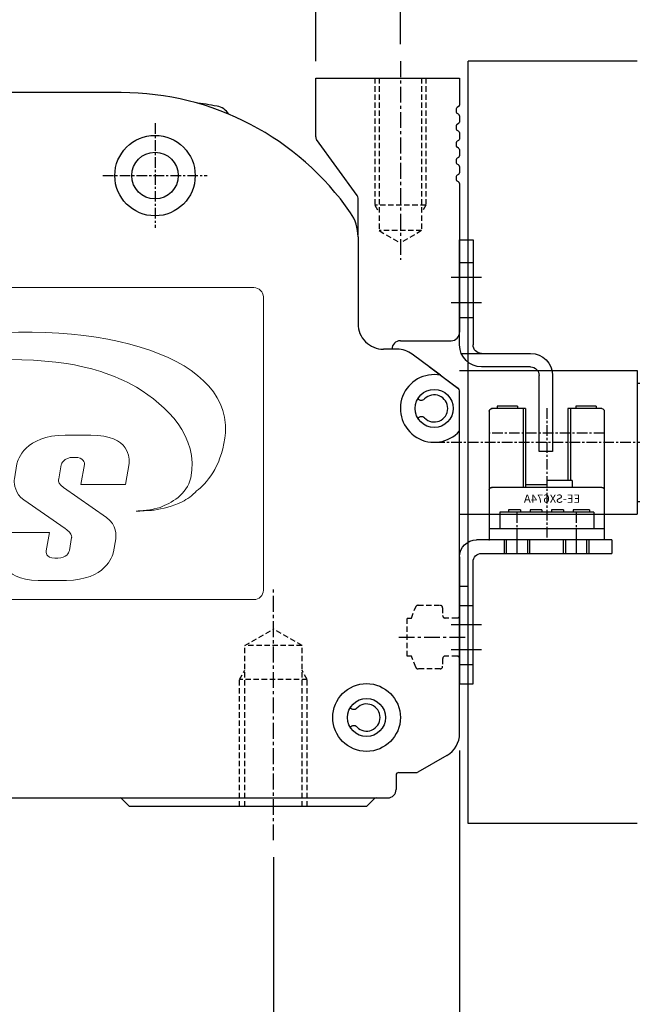
# Model space of a CAD drawing. Units: millimetres. Extents: x -65 to 61479, y -1582 to 21825.
# Drawn here: x 27401 to 27473, y 1790 to 1906 of the extents above; entities that cross this region are included whole.
import ezdxf

# ---------------------------------------------------------------- set-up
doc = ezdxf.new("R2010")
doc.units = ezdxf.units.MM
for name, pattern in [('CENTER', [2, 1.25, -0.25, 0.25, -0.25]), ('CENTER2', [28.575, 19.05, -3.175, 3.175, -3.175]), ('HIDDEN', [9.525, 6.35, -3.175])]:
    doc.linetypes.add(name, pattern=pattern)
doc.layers.add('1', color=1, linetype='CENTER')
doc.layers.add('레이어 1', color=7, linetype='Continuous')
doc.styles.get("Standard").update_dxf_attribs({"font": 'txt', "bigfont": 'whgtxt.shx'})
doc.dimstyles.new('사본 ISO-25$0', dxfattribs={"dimtxt": 4, "dimasz": 3, "dimexe": 1.25, "dimexo": 0.625, "dimtad": 1, "dimdsep": 46, "dimtxsty": 'Standard', "dimcen": 2.5, "dimclrd": 5, "dimclre": 5, "dimclrt": 2, "dimadec": 0, "dimazin": 0, "dimtfac": 1, "dimtmove": 0, "dimatfit": 3, "dimfxl": 0, "dimarcsym": 0})

# ---------------------------------------------------------------- blocks, each defined once
blk = doc.blocks.new('A$C75CC6E9C')
at = {"color": 3}
for p, q in [((11, 25), (9.4, 25)), ((9.4, 25), (9.4, 12.6)), ((11, 12.6), (11, 25)), ((11, 22.35), (9.4, 22.35)), ((11, 15.85), (9.4, 15.85)), ((10.8, 11.6), (2.6, 11.6)), ((2.6, 10), (8.4, 10)), ((0, 9), (0, 0)), ((1.6, 0), (1.6, 9)), ((0, 0), (1.6, 0))]:
    blk.add_line(p, q, dxfattribs=at)
at = {"color": 1, "linetype": 'CENTER2'}
for p, q in [((12, 20.6), (8.4, 20.6)), ((12, 17.6), (8.4, 17.6))]:
    blk.add_line(p, q, dxfattribs=at)
at = {"color": 3}
for centre, radius, start, end in [((8.4, 12.6), 1, 270, 0), ((8.4, 12.6), 2.6, 270, 0), ((2.6, 9), 2.6, 90, 180), ((2.6, 9), 1, 90, 180)]:
    blk.add_arc(centre, radius, start, end, dxfattribs=at)
blk = doc.blocks.new('A$C2D964A58')
at = {"color": 3}
for p, q in [((0, 17), (16, 17)), ((0, 17), (0, 15.4)), ((2.7, 15.4), (2.7, 17)), ((2.95, 15.4), (2.95, 17)), ((5.45, 15.4), (5.45, 17)), ((5.7, 15.4), (5.7, 17)), ((9.7, 15.4), (9.7, 17)), ((9.95, 15.4), (9.95, 17)), ((12.45, 15.4), (12.45, 17)), ((12.7, 15.4), (12.7, 17)), ((15.4, 15.4), (0, 15.4)), ((16.4, 0), (16.4, 14.4)), ((18, 15), (18, 0)), ((18, 9.25), (16.4, 9.25)), ((16.4, 2.25), (18, 2.25)), ((18, 0), (16.4, 0))]:
    blk.add_line(p, q, dxfattribs=at)
at = {"color": 1, "linetype": 'CENTER2'}
for p, q in [((4.2, 15.4), (4.2, 17)), ((11.2, 15.4), (11.2, 17)), ((19, 7), (15.4, 7)), ((15.4, 4), (19, 4))]:
    blk.add_line(p, q, dxfattribs=at)
at = {"color": 3}
for centre, radius in [((16, 15), 2), ((15.4, 14.4), 1)]:
    blk.add_arc(centre, radius, 0, 90, dxfattribs=at)
blk = doc.blocks.new('A$C73984848')
at = {"color": 3}
for p, q in [((0, 15.2), (0, 0)), ((0.3, 15.5), (4.3, 15.5)), ((0.95, 15.8), (0.95, 15.5)), ((0.95, 15.8), (3.35, 15.8)), ((3.35, 15.8), (3.35, 15.5)), ((4, 15.5), (4, 7)), ((4.3, 15.5), (4.3, 7)), ((9.3, 15.5), (9.3, 6.2)), ((9.3, 15.5), (13.3, 15.5)), ((9.6, 15.5), (9.6, 6.2)), ((10.25, 15.8), (12.65, 15.8)), ((10.25, 15.8), (10.25, 15.5)), ((12.65, 15.8), (12.65, 15.5)), ((13.6, 15.2), (13.6, 0)), ((3.8, 7), (6.8, 7)), ((3.8, 7), (3.8, 6.2)), ((6.8, 7.2), (6.8, 6.2)), ((0.3, 6.2), (13.3, 6.2)), ((6.8, 6.5), (9.3, 6.5)), ((1.75, 3.55), (3.69, 3.55)), ((1.75, 3.55), (1.75, 3.25)), ((3.69, 3.55), (3.69, 3.25)), ((4.83, 3.55), (6.23, 3.55)), ((4.83, 3.55), (4.83, 3.25)), ((6.23, 3.55), (6.23, 3.25)), ((7.37, 3.55), (8.77, 3.55)), ((7.37, 3.55), (7.37, 3.25)), ((8.77, 3.55), (8.77, 3.25)), ((9.91, 3.55), (11.31, 3.55)), ((9.91, 3.55), (9.91, 3.25)), ((11.31, 3.55), (11.31, 3.25)), ((1.25, 3.25), (12.35, 3.25)), ((1.25, 3.25), (1.25, 1.3)), ((12.35, 3.25), (12.35, 1.3)), ((0, 1.3), (13.6, 1.3)), ((0, 0), (13.6, 0))]:
    blk.add_line(p, q, dxfattribs=at)
for centre, start, end in [((0.3, 15.2), 90, 180), ((13.3, 15.2), 0, 90), ((0.3, 5.9), 90, 180), ((13.3, 5.9), 0, 90)]:
    blk.add_arc(centre, 0.3, start, end, dxfattribs=at)
for p in [(13.3, 15.5), (13.3, 6.2), (13.3, 6.2)]:
    blk.add_point(p, dxfattribs=at)
blk.add_point((13.6, 0))
at = {"layer": '1'}
for p, q in [((6.8, 15.54), (6.8, 0)), ((0, 12.6), (13.6, 12.6)), ((3.3, 0), (3.3, 3.25)), ((10.3, 0), (10.3, 3.25))]:
    blk.add_line(p, q, dxfattribs=at)
at = {"color": 3, "width": 1.010162}
blk.add_text('EE-SX674A', height=0.975, dxfattribs=at).set_placement((2.83, 4.38))
blk = doc.blocks.new('*D636')
at = {"color": 5, "lineweight": -2, "ltscale": 6}
for p, q in [((27328.75, 1819.65), (27328.75, 1673.38)), ((27452.75, 1819.65), (27452.75, 1673.38)), ((27442.75, 1675.38), (27338.75, 1675.38))]:
    blk.add_line(p, q, dxfattribs=at)
at = {"color": 5, "ltscale": 6}
for points in [[(27338.75, 1677.05), (27338.75, 1673.71), (27328.75, 1675.38)], [(27442.75, 1677.05), (27442.75, 1673.71), (27452.75, 1675.38)]]:
    blk.add_solid(points, dxfattribs=at)
at = {"layer": 'Defpoints', "color": 0, "ltscale": 6}
for p in [(27328.75, 1821.65), (27452.75, 1821.65), (27328.75, 1675.38)]:
    blk.add_point(p, dxfattribs=at)
at = {"color": 2, "ltscale": 6, "insert": (27390.75, 1695.38), "char_height": 20, "attachment_point": 5}
blk.add_mtext('124', dxfattribs=at)
blk = doc.blocks.new('*D637')
at = {"color": 5, "lineweight": -2, "ltscale": 6}
for p, q in [((27345.75, 1901.04), (27345.75, 1987.28)), ((27435.75, 1901.04), (27435.75, 1987.28)), ((27355.75, 1985.28), (27425.75, 1985.28))]:
    blk.add_line(p, q, dxfattribs=at)
at = {"color": 5, "ltscale": 6}
for points in [[(27355.75, 1986.95), (27355.75, 1983.62), (27345.75, 1985.28)], [(27425.75, 1986.95), (27425.75, 1983.62), (27435.75, 1985.28)]]:
    blk.add_solid(points, dxfattribs=at)
at = {"layer": 'Defpoints', "color": 0, "ltscale": 6}
for p in [(27435.75, 1985.28), (27345.75, 1899.04), (27435.75, 1899.04)]:
    blk.add_point(p, dxfattribs=at)
at = {"color": 2, "ltscale": 6, "insert": (27390.75, 2005.28), "char_height": 20, "attachment_point": 5}
blk.add_mtext('90', dxfattribs=at)
blk = doc.blocks.new('*D638')
at = {"color": 5, "lineweight": -2, "ltscale": 6}
for p, q in [((27335.75, 1903.04), (27335.75, 2033.71)), ((27445.75, 1903.04), (27445.75, 2033.71)), ((27345.75, 2031.71), (27435.75, 2031.71))]:
    blk.add_line(p, q, dxfattribs=at)
at = {"color": 5, "ltscale": 6}
for points in [[(27345.75, 2033.38), (27345.75, 2030.04), (27335.75, 2031.71)], [(27435.75, 2033.38), (27435.75, 2030.04), (27445.75, 2031.71)]]:
    blk.add_solid(points, dxfattribs=at)
at = {"layer": 'Defpoints', "color": 0, "ltscale": 6}
for p in [(27445.75, 2031.71), (27335.75, 1901.04), (27445.75, 1901.04)]:
    blk.add_point(p, dxfattribs=at)
at = {"color": 2, "ltscale": 6, "insert": (27390.75, 2051.71), "char_height": 20, "attachment_point": 5}
blk.add_mtext('110', dxfattribs=at)
blk = doc.blocks.new('*D639')
at = {"color": 5, "lineweight": -2, "ltscale": 6}
for p, q in [((27350.75, 1807.04), (27350.75, 1717.23)), ((27430.75, 1807.04), (27430.75, 1717.23)), ((27420.75, 1719.23), (27360.75, 1719.23))]:
    blk.add_line(p, q, dxfattribs=at)
at = {"color": 5, "ltscale": 6}
for points in [[(27360.75, 1720.9), (27360.75, 1717.57), (27350.75, 1719.23)], [(27420.75, 1720.9), (27420.75, 1717.57), (27430.75, 1719.23)]]:
    blk.add_solid(points, dxfattribs=at)
at = {"layer": 'Defpoints', "color": 0, "ltscale": 6}
for p in [(27350.75, 1809.04), (27430.75, 1809.04), (27350.75, 1719.23)]:
    blk.add_point(p, dxfattribs=at)
at = {"color": 2, "ltscale": 6, "insert": (27390.75, 1739.23), "char_height": 20, "attachment_point": 5}
blk.add_mtext('80', dxfattribs=at)
blk = doc.blocks.new('A$C7AD53490')
at = {"color": 7}
for p, q in [((0, 44), (0, 23)), ((17, 44), (17, 23)), ((1.5, 23), (1.5, 3)), ((15.5, 23), (15.5, 3))]:
    blk.add_line(p, q, dxfattribs=at)
at = {"color": 7, "ltscale": 0.398986}
blk.add_line((0, 23), (17, 23), dxfattribs=at)
at = {"color": 7, "ltscale": 0.328577}
blk.add_line((1.5, 3), (15.5, 3), dxfattribs=at)
at = {"layer": '1', "linetype": 'CENTER'}
blk.add_line((8.5, 47), (8.5, 0), dxfattribs=at)
blk = doc.blocks.new('A$C33FD0CBC')
for p, q in [((90, 90), (110, 90)), ((110, 0), (110, 90)), ((90, 0), (110, 0))]:
    blk.add_line(p, q)
blk = doc.blocks.new('block 3')
at = {"layer": '레이어 1', "color": 7, "lineweight": 0}
for points, knots in [([(19.815, -15.557), (19.815, -15.557), (19.815, -15.556), (19.815, -15.556), (19.818, -15.535), (19.861, -15.238), (19.398, -15.237), (19.398, -15.237), (19.385, -15.237), (19.385, -15.237), (19.385, -15.237), (19.131, -15.237), (19.131, -15.237), (19.131, -15.237), (18.645, -15.237), (18.645, -15.237), (18.645, -15.237), (18.602, -15.481), (18.602, -15.481), (18.602, -15.481), (18.408, -16.584), (18.408, -16.584), (18.408, -16.584), (18.365, -16.827), (18.365, -16.827), (18.365, -16.827), (18.851, -16.827), (18.851, -16.827), (18.851, -16.827), (19.104, -16.827), (19.104, -16.827), (19.104, -16.827), (19.133, -16.827), (19.133, -16.827), (19.582, -16.82), (19.643, -16.529), (19.647, -16.509), (19.647, -16.509), (19.647, -16.508), (19.647, -16.508), (19.647, -16.508), (19.676, -16.343), (19.676, -16.343), (19.676, -16.343), (19.786, -15.721), (19.786, -15.721), (19.786, -15.721), (19.815, -15.557), (19.815, -15.557)], [0, 0, 0, 0, 1, 1, 1, 2, 2, 2, 3, 3, 3, 4, 4, 4, 5, 5, 5, 6, 6, 6, 7, 7, 7, 8, 8, 8, 9, 9, 9, 10, 10, 10, 11, 11, 11, 12, 12, 12, 13, 13, 13, 14, 14, 14, 15, 15, 15, 16, 16, 16, 16]), ([(20.996, -15.237), (20.996, -15.237), (20.983, -15.237), (20.983, -15.237), (20.983, -15.237), (20.73, -15.237), (20.73, -15.237), (20.73, -15.237), (20.243, -15.237), (20.243, -15.237), (20.243, -15.237), (20.201, -15.481), (20.201, -15.481), (20.201, -15.481), (20.135, -15.851), (20.135, -15.851), (20.135, -15.851), (20.096, -16.075), (20.096, -16.075), (20.096, -16.075), (19.963, -16.827), (19.963, -16.827), (19.963, -16.827), (20.449, -16.827), (20.449, -16.827), (20.449, -16.827), (20.582, -16.075), (20.582, -16.075), (20.582, -16.075), (20.712, -16.075), (20.712, -16.075), (20.712, -16.075), (20.712, -16.075), (20.712, -16.075), (20.837, -16.075), (20.821, -16.158), (20.821, -16.158), (20.821, -16.158), (20.813, -16.201), (20.813, -16.201), (20.813, -16.201), (20.814, -16.201), (20.814, -16.201), (20.814, -16.201), (20.703, -16.827), (20.703, -16.827), (20.703, -16.827), (21.189, -16.827), (21.189, -16.827), (21.189, -16.827), (21.287, -16.274), (21.287, -16.274), (21.293, -16.226), (21.309, -15.97), (20.957, -15.962), (20.957, -15.962), (20.946, -15.962), (20.946, -15.962), (20.948, -15.962), (20.95, -15.962), (20.952, -15.962), (20.949, -15.962), (20.945, -15.961), (20.942, -15.961), (20.942, -15.961), (20.965, -15.961), (20.965, -15.961), (21.312, -15.955), (21.37, -15.789), (21.378, -15.758), (21.378, -15.758), (21.415, -15.549), (21.415, -15.549), (21.42, -15.501), (21.432, -15.238), (20.996, -15.237)], [0, 0, 0, 0, 1, 1, 1, 2, 2, 2, 3, 3, 3, 4, 4, 4, 5, 5, 5, 6, 6, 6, 7, 7, 7, 8, 8, 8, 9, 9, 9, 10, 10, 10, 11, 11, 11, 12, 12, 12, 13, 13, 13, 14, 14, 14, 15, 15, 15, 16, 16, 16, 17, 17, 17, 18, 18, 18, 19, 19, 19, 20, 20, 20, 21, 21, 21, 22, 22, 22, 23, 23, 23, 24, 24, 24, 25, 25, 25, 25]), ([(22.919, -15.778), (22.919, -15.778), (22.96, -15.549), (22.96, -15.549), (22.965, -15.5), (22.976, -15.238), (22.541, -15.237), (22.541, -15.237), (22.528, -15.237), (22.528, -15.237), (22.528, -15.237), (22.275, -15.237), (22.275, -15.237), (22.275, -15.237), (22.262, -15.237), (22.262, -15.237), (21.819, -15.238), (21.742, -15.51), (21.733, -15.552), (21.733, -15.552), (21.704, -15.714), (21.704, -15.714), (21.704, -15.714), (21.704, -15.714), (21.704, -15.714), (21.704, -15.714), (21.705, -15.713), (21.705, -15.713), (21.705, -15.714), (21.704, -15.715), (21.704, -15.716), (21.704, -15.716), (21.703, -15.731), (21.703, -15.731), (21.702, -15.777), (21.711, -15.875), (21.807, -15.946), (21.807, -15.946), (22.259, -16.259), (22.259, -16.259), (22.259, -16.259), (22.278, -16.272), (22.278, -16.272), (22.329, -16.308), (22.332, -16.341), (22.332, -16.353), (22.332, -16.353), (22.331, -16.356), (22.331, -16.356), (22.331, -16.356), (22.306, -16.501), (22.306, -16.501), (22.306, -16.501), (22.305, -16.505), (22.305, -16.505), (22.3, -16.522), (22.277, -16.579), (22.18, -16.584), (22.18, -16.584), (22.148, -16.584), (22.148, -16.584), (22.046, -16.579), (22.05, -16.514), (22.052, -16.503), (22.052, -16.503), (22.087, -16.301), (22.087, -16.301), (22.087, -16.301), (21.601, -16.301), (21.601, -16.301), (21.601, -16.301), (21.564, -16.513), (21.564, -16.513), (21.558, -16.554), (21.539, -16.82), (21.966, -16.827), (21.966, -16.827), (21.994, -16.827), (21.994, -16.827), (21.994, -16.827), (22.248, -16.827), (22.248, -16.827), (22.248, -16.827), (22.276, -16.827), (22.276, -16.827), (22.698, -16.821), (22.778, -16.564), (22.789, -16.515), (22.789, -16.515), (22.815, -16.371), (22.815, -16.371), (22.819, -16.34), (22.824, -16.221), (22.714, -16.139), (22.714, -16.139), (22.242, -15.812), (22.242, -15.812), (22.19, -15.776), (22.187, -15.742), (22.188, -15.73), (22.188, -15.73), (22.189, -15.726), (22.189, -15.726), (22.189, -15.726), (22.189, -15.726), (22.189, -15.726), (22.189, -15.726), (22.191, -15.715), (22.191, -15.715), (22.191, -15.715), (22.198, -15.671), (22.198, -15.671), (22.198, -15.671), (22.218, -15.562), (22.218, -15.562), (22.22, -15.551), (22.24, -15.481), (22.355, -15.481), (22.355, -15.481), (22.355, -15.481), (22.355, -15.481), (22.355, -15.481), (22.362, -15.481), (22.362, -15.481), (22.362, -15.481), (22.362, -15.481), (22.362, -15.481), (22.47, -15.481), (22.473, -15.542), (22.472, -15.56), (22.472, -15.56), (22.433, -15.778), (22.433, -15.778), (22.433, -15.778), (22.919, -15.778), (22.919, -15.778)], [0, 0, 0, 0, 1, 1, 1, 2, 2, 2, 3, 3, 3, 4, 4, 4, 5, 5, 5, 6, 6, 6, 7, 7, 7, 8, 8, 8, 9, 9, 9, 10, 10, 10, 11, 11, 11, 12, 12, 12, 13, 13, 13, 14, 14, 14, 15, 15, 15, 16, 16, 16, 17, 17, 17, 18, 18, 18, 19, 19, 19, 20, 20, 20, 21, 21, 21, 22, 22, 22, 23, 23, 23, 24, 24, 24, 25, 25, 25, 26, 26, 26, 27, 27, 27, 28, 28, 28, 29, 29, 29, 30, 30, 30, 31, 31, 31, 32, 32, 32, 33, 33, 33, 34, 34, 34, 35, 35, 35, 36, 36, 36, 37, 37, 37, 38, 38, 38, 39, 39, 39, 40, 40, 40, 41, 41, 41, 42, 42, 42, 43, 43, 43, 44, 44, 44, 45, 45, 45, 45]), ([(19.17, -16.458), (19.17, -16.458), (19.169, -16.458), (19.169, -16.458), (19.169, -16.458), (19.162, -16.501), (19.162, -16.501), (19.162, -16.501), (19.149, -16.583), (19.026, -16.584), (19.026, -16.584), (18.894, -16.584), (18.894, -16.584), (18.894, -16.584), (19.088, -15.481), (19.088, -15.481), (19.088, -15.481), (19.218, -15.481), (19.218, -15.481), (19.218, -15.481), (19.218, -15.481), (19.218, -15.481), (19.335, -15.481), (19.329, -15.553), (19.327, -15.563), (19.327, -15.563), (19.17, -16.458), (19.17, -16.458)], [0, 0, 0, 0, 1, 1, 1, 2, 2, 2, 3, 3, 3, 4, 4, 4, 5, 5, 5, 6, 6, 6, 7, 7, 7, 8, 8, 8, 9, 9, 9, 9]), ([(20.897, -15.725), (20.897, -15.725), (20.897, -15.725), (20.897, -15.725), (20.897, -15.725), (20.89, -15.768), (20.89, -15.768), (20.89, -15.768), (20.877, -15.85), (20.754, -15.851), (20.754, -15.851), (20.622, -15.851), (20.622, -15.851), (20.622, -15.851), (20.687, -15.481), (20.687, -15.481), (20.687, -15.481), (20.817, -15.481), (20.817, -15.481), (20.817, -15.481), (20.817, -15.481), (20.817, -15.481), (20.942, -15.481), (20.926, -15.564), (20.926, -15.564), (20.926, -15.564), (20.918, -15.607), (20.918, -15.607), (20.918, -15.607), (20.918, -15.607), (20.918, -15.607), (20.918, -15.607), (20.897, -15.725), (20.897, -15.725)], [0, 0, 0, 0, 1, 1, 1, 2, 2, 2, 3, 3, 3, 4, 4, 4, 5, 5, 5, 6, 6, 6, 7, 7, 7, 8, 8, 8, 9, 9, 9, 10, 10, 10, 11, 11, 11, 11])]:
    blk.add_open_spline(points, degree=3, knots=knots, dxfattribs=at)
blk = doc.blocks.new('A$C5BA17FC4')
at = {"layer": '레이어 1', "lineweight": 13}
blk.add_open_spline([(0.936, 30.709), (0.936, 30.709), (63.742, 30.709), (63.742, 30.709), (64.257, 30.709), (64.679, 30.296), (64.679, 29.792), (64.679, 29.792), (64.679, 0.917), (64.679, 0.917), (64.679, 0.413), (64.257, 0), (63.742, 0), (63.742, 0), (0.936, 0), (0.936, 0), (0.421, 0), (0, 0.413), (0, 0.917), (0, 0.917), (0, 29.792), (0, 29.792), (0, 30.296), (0.421, 30.709), (0.936, 30.709), (0.936, 30.709), (0.936, 30.709), (0.936, 30.709)], degree=3, knots=[0, 0, 0, 0, 1, 1, 1, 2, 2, 2, 3, 3, 3, 4, 4, 4, 5, 5, 5, 6, 6, 6, 7, 7, 7, 8, 8, 8, 9, 9, 9, 9], dxfattribs=at)
at = {"layer": '레이어 1', "color": 7, "lineweight": 0}
blk.add_open_spline([(60.88, 15.88), (60.88, 15.88), (60.878, 15.881), (60.878, 15.881), (60.989, 16.578), (60.987, 17.267), (60.857, 17.943), (59.47, 25.118), (45.154, 28.294), (28.884, 25.038), (18.922, 23.043), (10.537, 19.101), (5.85, 14.696), (10.882, 17.957), (17.858, 20.726), (25.795, 22.315), (32.938, 23.744), (39.717, 23.989), (45.281, 23.238), (47.301, 22.902), (49.978, 22.23), (52.179, 20.897), (55.172, 19.087), (58.339, 16.088), (57.529, 11.983), (57.14, 10.341), (55.575, 9.483), (54.501, 9.077), (54.122, 8.948), (53.716, 8.874), (53.499, 8.84), (53.084, 8.783), (52.64, 8.741), (52.159, 8.718), (52.159, 8.718), (52.686, 8.691), (53.45, 8.763), (53.45, 8.763), (53.45, 8.763), (53.452, 8.763), (53.495, 8.768), (53.538, 8.771), (53.583, 8.777), (53.693, 8.786), (53.801, 8.8), (53.909, 8.816), (54.738, 8.928), (55.747, 9.158), (56.665, 9.625), (57.194, 9.894), (57.691, 10.243), (58.107, 10.692), (59.041, 11.422), (60.472, 12.984), (60.88, 15.88)], degree=3, knots=[0, 0, 0, 0, 1, 1, 1, 2, 2, 2, 3, 3, 3, 4, 4, 4, 5, 5, 5, 6, 6, 6, 7, 7, 7, 8, 8, 8, 9, 9, 9, 10, 10, 10, 11, 11, 11, 12, 12, 12, 13, 13, 13, 14, 14, 14, 15, 15, 15, 16, 16, 16, 17, 17, 17, 18, 18, 18, 18], dxfattribs=at)
at = {"layer": '레이어 1', "color": 7, "xscale": 8.998168125381198, "yscale": 8.998168125381198, "zscale": 8.998168125381198}
blk.add_blockref('block 3', (-155.145, 153.3), dxfattribs=at)

msp = doc.modelspace()

# ---------------------------------------------------------------- linework, layer by layer
at = {"color": 1, "linetype": 'CENTER', "ltscale": 1.5}
for p, q in [((27445.747, 1901.036), (27445.747, 1877.592)), ((27430.747, 1809.036), (27430.747, 1838.984)), ((27445.547, 1833.036), (27453.747, 1833.036))]:
    msp.add_line(p, q, dxfattribs=at)
for p, q in [((27435.747, 1899.036), (27452.747, 1899.036)), ((27435.747, 1892.098), (27435.747, 1899.036)), ((27452.747, 1899.036), (27452.747, 1895.859)), ((27412.747, 1897.336), (27368.747, 1897.336)), ((27452.637, 1895.68), (27452.458, 1895.591)), ((27452.347, 1895.412), (27452.347, 1895.059)), ((27452.637, 1894.791), (27452.458, 1894.88)), ((27452.747, 1894.612), (27452.747, 1893.859)), ((27452.347, 1893.412), (27452.347, 1893.059)), ((27452.637, 1893.68), (27452.458, 1893.591)), ((27452.637, 1892.791), (27452.458, 1892.88)), ((27452.747, 1892.612), (27452.747, 1891.859)), ((27440.652, 1885.185), (27435.843, 1891.804)), ((27452.347, 1891.412), (27452.347, 1891.059)), ((27452.637, 1891.68), (27452.458, 1891.591)), ((27452.637, 1890.791), (27452.458, 1890.88)), ((27452.637, 1889.68), (27452.458, 1889.591)), ((27452.747, 1890.612), (27452.747, 1889.859)), ((27452.347, 1889.412), (27452.347, 1889.059)), ((27452.637, 1888.791), (27452.458, 1888.88)), ((27452.747, 1888.612), (27452.747, 1887.859)), ((27452.347, 1887.412), (27452.347, 1887.059)), ((27452.637, 1887.68), (27452.458, 1887.591)), ((27452.637, 1886.791), (27452.458, 1886.88)), ((27452.747, 1886.612), (27452.747, 1869.036)), ((27440.747, 1880.536), (27440.747, 1884.891)), ((27440.747, 1880.304), (27440.747, 1870.036)), ((27445.747, 1868.036), (27451.747, 1868.036)), ((27445.356, 1867.036), (27443.747, 1867.036)), ((27450.481, 1863.968), (27447.144, 1866.445)), ((27449.18, 1864.937), (27452.546, 1862.438)), ((27450.481, 1863.968), (27452.626, 1862.376)), ((27452.747, 1821.654), (27452.747, 1862.135)), ((27452.747, 1839.036), (27453.747, 1839.036)), ((27451.247, 1819.056), (27447.817, 1817.076)), ((27445.247, 1816.736), (27445.247, 1815.036)), ((27445.547, 1817.036), (27447.667, 1817.036)), ((27337.247, 1814.036), (27444.247, 1814.036)), ((27413.747, 1813.036), (27412.835, 1813.948)), ((27441.747, 1813.036), (27413.747, 1813.036)), ((27441.747, 1813.036), (27442.66, 1813.948))]:
    msp.add_line(p, q)
at = {"color": 2, "linetype": 'HIDDEN', "ltscale": 0.1}
for p, q in [((27442.747, 1899.036), (27442.747, 1884.036)), ((27443.247, 1899.036), (27443.247, 1881.036)), ((27448.247, 1899.036), (27448.247, 1881.036)), ((27448.747, 1899.036), (27448.747, 1884.036)), ((27448.747, 1884.036), (27442.747, 1884.036)), ((27442.747, 1884.036), (27443.247, 1883.17)), ((27448.747, 1884.036), (27448.247, 1883.17)), ((27448.247, 1881.036), (27443.247, 1881.036)), ((27443.247, 1881.036), (27445.747, 1879.592)), ((27448.247, 1881.036), (27445.747, 1879.592)), ((27447.047, 1835.286), (27447.563, 1836.595)), ((27447.842, 1836.786), (27450.447, 1836.786)), ((27450.747, 1836.486), (27450.747, 1835.586)), ((27446.547, 1835.286), (27447.047, 1835.286)), ((27446.547, 1830.786), (27446.547, 1835.286)), ((27452.447, 1835.286), (27451.047, 1835.286)), ((27427.372, 1832.036), (27430.747, 1833.984)), ((27434.122, 1832.036), (27430.747, 1833.984)), ((27427.372, 1813.036), (27427.372, 1832.036)), ((27434.122, 1832.036), (27427.372, 1832.036)), ((27434.122, 1813.036), (27434.122, 1832.036)), ((27447.047, 1830.786), (27446.547, 1830.786)), ((27447.563, 1829.476), (27447.047, 1830.786)), ((27450.747, 1830.486), (27450.747, 1829.586)), ((27452.447, 1830.786), (27451.047, 1830.786)), ((27450.447, 1829.286), (27447.842, 1829.286)), ((27426.747, 1828.036), (27427.372, 1829.118)), ((27426.747, 1813.036), (27426.747, 1828.036)), ((27434.747, 1828.036), (27426.747, 1828.036)), ((27434.747, 1828.036), (27434.122, 1829.118)), ((27434.747, 1813.036), (27434.747, 1828.036))]:
    msp.add_line(p, q, dxfattribs=at)
at = {"color": 1, "linetype": 'CENTER'}
for p, q in [((27416.747, 1893.711), (27416.747, 1881.361)), ((27410.572, 1887.536), (27422.922, 1887.536))]:
    msp.add_line(p, q, dxfattribs=at)
at = {"color": 7}
for radius in [4.75, 2.75]:
    msp.add_circle((27416.747, 1887.536), radius, dxfattribs=at)
for centre, radius in [((27449.747, 1860.036), 2.25), ((27441.747, 1823.536), 4), ((27441.747, 1823.536), 2.25)]:
    msp.add_circle(centre, radius)
for centre, radius, start, end in [((27412.747, 1864.336), 33, 34.77194, 90), ((27390.747, 1698.536), 200, 80.40592, 81.16335), ((27423.747, 1893.766), 2, 30.62827, 80.40592), ((27452.547, 1895.412), 0.2, 116.56506, 180), ((27452.547, 1895.859), 0.2, 296.56505, 0), ((27452.547, 1895.059), 0.2, 180, 243.43494), ((27452.547, 1894.612), 0.2, 0, 63.43495), ((27452.547, 1893.412), 0.2, 116.56506, 180), ((27452.547, 1893.859), 0.2, 296.56505, 0), ((27436.247, 1892.098), 0.5, 180, 215.99999), ((27452.547, 1893.059), 0.2, 180, 243.43494), ((27452.547, 1892.612), 0.2, 0, 63.43495), ((27452.547, 1891.412), 0.2, 116.56506, 180), ((27452.547, 1891.059), 0.2, 180, 243.43494), ((27452.547, 1891.859), 0.2, 296.56505, 0), ((27452.547, 1890.612), 0.2, 0, 63.43495), ((27452.547, 1889.859), 0.2, 296.56505, 0), ((27452.547, 1889.412), 0.2, 116.56506, 180), ((27452.547, 1889.059), 0.2, 180, 243.43494), ((27452.547, 1888.612), 0.2, 0, 63.43495), ((27452.547, 1887.412), 0.2, 116.56506, 180), ((27452.547, 1887.859), 0.2, 296.56505, 0), ((27452.547, 1887.059), 0.2, 180, 243.43494), ((27452.547, 1886.612), 0.2, 0, 63.43495), ((27440.247, 1884.891), 0.5, 0, 36), ((27435.747, 1880.304), 5, 0, 34.77194), ((27443.747, 1870.036), 3, 180, 270.00001), ((27451.747, 1869.036), 1, 270, 0), ((27445.747, 1867.036), 1, 90, 180), ((27445.356, 1864.036), 3, 53.41766, 90), ((27448.882, 1864.536), 0.5, 53.4, 59.79675), ((27449.747, 1860.036), 4, 79.4337, 318.59039), ((27452.247, 1862.036), 0.5, 48.5553, 53.4), ((27452.447, 1862.135), 0.3, 0, 53.41766), ((27452.247, 1862.036), 0.5, 0, 0.22171), ((27448.247, 1861.505), 0.5, 214.5345, 315.58469), ((27449.747, 1860.036), 1.6, 224.4153, 135.58468), ((27448.247, 1858.566), 0.5, 44.41531, 145.46604), ((27440.247, 1825.005), 0.5, 214.5345, 315.58469), ((27441.747, 1823.536), 1.6, 224.4153, 135.58468), ((27440.247, 1822.066), 0.5, 44.41531, 145.46604), ((27449.747, 1821.654), 3, 300, 0), ((27445.547, 1816.736), 0.3, 90, 180), ((27447.667, 1817.336), 0.3, 270.00001, 300), ((27444.247, 1815.036), 1, 270, 0), ((27412.623, 1813.736), 0.3, 45, 90), ((27442.872, 1813.736), 0.3, 90, 135)]:
    msp.add_arc(centre, radius, start, end)
at = {"color": 2, "linetype": 'HIDDEN', "ltscale": 0.1}
for centre, start, end in [((27447.842, 1836.486), 90, 158.52863), ((27450.447, 1836.486), 0, 90.00001), ((27451.047, 1835.586), 180, 270), ((27452.447, 1835.586), 270, 0), ((27451.047, 1830.486), 90, 180), ((27452.447, 1830.486), 0, 90.00001), ((27452.447, 1830.486), 0, 0.38596), ((27447.842, 1829.586), 201.47137, 270), ((27450.447, 1829.586), 270, 0)]:
    msp.add_arc(centre, 0.3, start, end, dxfattribs=at)

# ---------------------------------------------------------------- block references
at = {"xscale": -1}
for name, p in [('A$C33FD0CBC', (27563.747, 1811.036)), ('A$C75CC6E9C', (27463.747, 1854.936)), ('A$C73984848', (27469.847, 1844.519)), ('A$C2D964A58', (27470.747, 1827.519))]:
    msp.add_blockref(name, p, dxfattribs=at)
at = {"xscale": 1.19999999999709, "yscale": 1.200000000000728, "zscale": 1.200000000000728}
msp.add_blockref('A$C5BA17FC4', (27351.94, 1837.458), dxfattribs=at)
at = {"xscale": -1, "rotation": 90}
msp.add_blockref('A$C7AD53490', (27496.747, 1864.536), dxfattribs=at)

# ---------------------------------------------------------------- dimensions: what is measured, and where the dimension line sits
at = {"ltscale": 6}
for base, p1, p2, picture, middle in [((27445.747, 2031.71), (27335.747, 1901.036), (27445.747, 1901.036), '*D638', (27390.747, 2051.71)), ((27435.747, 1985.284), (27345.747, 1899.036), (27435.747, 1899.036), '*D637', (27390.747, 2005.284))]:
    dim = msp.add_linear_dim(base=base, p1=p1, p2=p2, dimstyle='사본 ISO-25$0', override={"dimscale": 20, "dimtxt": 1, "dimasz": 0.5, "dimexe": 0.1, "dimexo": 0.1, "dimgap": 0.5, "dimcen": 5, "dimtix": 1, "dimtmove": 1, "dimfxl": 1.135, "dimarcsym": 1}, dxfattribs=at)
    dim.commit()
    dim.dimension.update_dxf_attribs({"geometry": picture, "text_midpoint": middle})
for base, p1, p2, picture, middle in [((27328.747, 1675.38), (27452.747, 1821.654), (27328.747, 1821.654), '*D636', (27390.747, 1695.38)), ((27350.747, 1719.235), (27430.747, 1809.036), (27350.747, 1809.036), '*D639', (27390.747, 1739.235))]:
    dim = msp.add_linear_dim(base=base, p1=p1, p2=p2, angle=180, dimstyle='사본 ISO-25$0', override={"dimscale": 20, "dimtxt": 1, "dimasz": 0.5, "dimexe": 0.1, "dimexo": 0.1, "dimgap": 0.5, "dimcen": 5, "dimtix": 1, "dimtmove": 1, "dimfxl": 1.135, "dimarcsym": 1}, dxfattribs=at)
    dim.commit()
    dim.dimension.update_dxf_attribs({"geometry": picture, "text_midpoint": middle})

doc.saveas('drawing.dxf')
